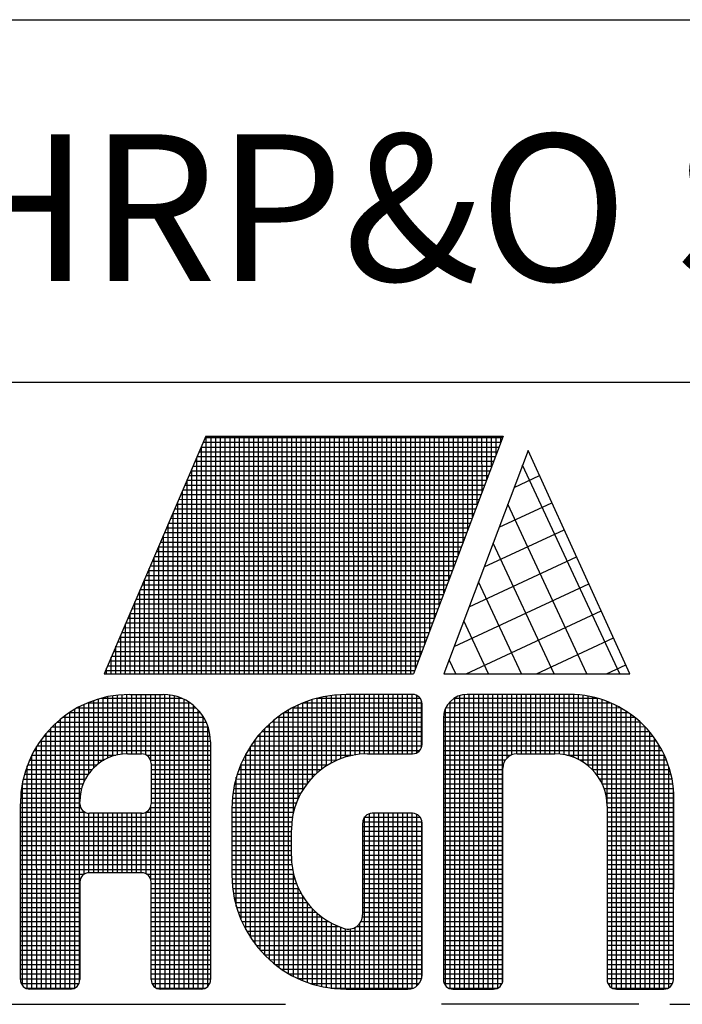
# Model space of a CAD drawing. Extents: x 2 to 10.4, y -1.9 to 8.9.
# Drawn here: x 6.3 to 6.7, y -1.2 to -0.5 of the extents above; entities that cross this region are included whole.
import ezdxf

# ---------------------------------------------------------------- set-up
doc = ezdxf.new("R2010")
doc.units = 0
doc.header["$LTSCALE"] = 0.4
doc.header["$MEASUREMENT"] = 0
doc.layers.get('0').update_dxf_attribs({"linetype": 'CONTINUOUS'})
doc.layers.add('DIM', color=1, linetype='CONTINUOUS')
doc.styles.add('STD', font='txt')

# ---------------------------------------------------------------- blocks, each defined once
blk = doc.blocks.new('*X5')
at = {"color": 0}
for p, q in [((5.5987, 6.1838), (5.3942, 6.6224)), ((5.3766, 6.5759), (5.4298, 6.6007)), ((5.3451, 6.4922), (5.4557, 6.5438)), ((5.5297, 6.1838), (5.3633, 6.5406)), ((5.3136, 6.4086), (5.4816, 6.4869)), ((5.4607, 6.1838), (5.3325, 6.4588)), ((5.2821, 6.3249), (5.5075, 6.43)), ((5.2505, 6.2412), (5.5334, 6.3731)), ((5.3918, 6.1838), (5.3017, 6.377)), ((5.2753, 6.1838), (5.5593, 6.3162)), ((5.3228, 6.1838), (5.2709, 6.2952)), ((5.4232, 6.1838), (5.5852, 6.2594)), ((5.2539, 6.1838), (5.2401, 6.2134)), ((5.571, 6.1838), (5.6111, 6.2025))]:
    blk.add_line(p, q, dxfattribs=at)
blk = doc.blocks.new('*X8')
at = {"color": 0}
for p, q in [((4.459, 5.9827), (4.4589, 6.1322)), ((4.469, 5.9944), (4.4689, 6.1359)), ((4.479, 6.0032), (4.4789, 6.1392)), ((4.4846, 6.1408), (4.6539, 6.1408)), ((4.489, 6.0099), (4.4889, 6.1419)), ((4.499, 6.0151), (4.4989, 6.1442)), ((4.5089, 6.0189), (4.5089, 6.146)), ((4.5189, 6.0216), (4.5189, 6.1473)), ((4.5289, 6.0232), (4.5289, 6.1483)), ((4.5389, 6.0238), (4.5389, 6.1487)), ((4.5489, 6.0238), (4.5489, 6.1488)), ((4.5589, 6.0238), (4.5589, 6.1488)), ((4.5689, 6.0238), (4.5689, 6.1488)), ((4.5789, 6.0216), (4.5789, 6.1488)), ((4.589, 6.0095), (4.5889, 6.1488)), ((4.599, 5.5319), (4.5989, 6.1488)), ((4.609, 5.5288), (4.6089, 6.1488)), ((4.619, 5.5288), (4.6189, 6.1487)), ((4.629, 5.5288), (4.6289, 6.1478)), ((4.639, 5.5288), (4.6389, 6.1458)), ((4.649, 5.5288), (4.6489, 6.1428)), ((4.659, 5.5288), (4.6589, 6.1385)), ((4.669, 5.5288), (4.6689, 6.1329)), ((4.4181, 6.1108), (4.6932, 6.1108)), ((4.419, 5.5288), (4.4189, 6.1113)), ((4.429, 5.5311), (4.4289, 6.1175)), ((4.4348, 6.1208), (4.6842, 6.1208)), ((4.439, 5.5434), (4.4389, 6.123)), ((4.449, 5.9657), (4.4489, 6.1279)), ((4.4555, 6.1308), (4.672, 6.1308)), ((4.679, 5.5288), (4.6789, 6.1255)), ((4.689, 5.5288), (4.6889, 6.1159)), ((4.392, 6.0908), (4.7055, 6.0908)), ((4.399, 5.5288), (4.3989, 6.0966)), ((4.4041, 6.1008), (4.7002, 6.1008)), ((4.409, 5.5288), (4.4089, 6.1044)), ((4.699, 5.5293), (4.6989, 6.1028)), ((4.3721, 6.0708), (4.7123, 6.0708)), ((4.379, 5.5288), (4.3789, 6.0782)), ((4.3815, 6.0808), (4.7095, 6.0808)), ((4.389, 5.5288), (4.3889, 6.088)), ((4.709, 5.5348), (4.7089, 6.0825)), ((4.3564, 6.0508), (4.7148, 6.0508)), ((4.359, 5.5288), (4.3589, 6.0543)), ((4.3638, 6.0608), (4.7141, 6.0608)), ((4.369, 5.5288), (4.3689, 6.0671)), ((4.3439, 6.0308), (4.7148, 6.0308)), ((4.349, 5.5288), (4.3489, 6.0394)), ((4.3498, 6.0408), (4.7148, 6.0408)), ((4.334, 6.0108), (4.4904, 6.0108)), ((4.3386, 6.0208), (4.5154, 6.0208)), ((4.339, 5.5288), (4.3389, 6.0214)), ((4.5803, 6.0208), (4.7148, 6.0208)), ((4.5885, 6.0108), (4.7148, 6.0108)), ((4.3263, 5.9908), (4.4655, 5.9908)), ((4.329, 5.5296), (4.329, 5.9983)), ((4.3299, 6.0008), (4.476, 6.0008)), ((4.5898, 6.0008), (4.7148, 6.0008)), ((4.5898, 5.9908), (4.7148, 5.9908)), ((4.3207, 5.9708), (4.4515, 5.9708)), ((4.3233, 5.9808), (4.4576, 5.9808)), ((4.5898, 5.9808), (4.7148, 5.9808)), ((4.5898, 5.9708), (4.7148, 5.9708)), ((4.317, 5.9508), (4.4435, 5.9508)), ((4.3186, 5.9608), (4.4469, 5.9608)), ((4.319, 5.5365), (4.319, 5.9624)), ((4.5898, 5.9608), (4.7148, 5.9608)), ((4.5898, 5.9508), (4.7148, 5.9508)), ((4.3151, 5.9308), (4.44, 5.9308)), ((4.3158, 5.9408), (4.4412, 5.9408)), ((4.5898, 5.9408), (4.7148, 5.9408)), ((4.5898, 5.9308), (4.7148, 5.9308)), ((4.3148, 5.9208), (4.4398, 5.9208)), ((4.3148, 5.9108), (4.4415, 5.9108)), ((4.5881, 5.9108), (4.7148, 5.9108)), ((4.589, 5.7593), (4.589, 5.9132)), ((4.5898, 5.9208), (4.7148, 5.9208)), ((4.3148, 5.9008), (4.4511, 5.9008)), ((4.3148, 5.8908), (4.7148, 5.8908)), ((4.449, 5.7706), (4.449, 5.902)), ((4.459, 5.7738), (4.459, 5.8988)), ((4.469, 5.7738), (4.469, 5.8988)), ((4.479, 5.7738), (4.479, 5.8988)), ((4.489, 5.7738), (4.489, 5.8988)), ((4.499, 5.7738), (4.499, 5.8988)), ((4.509, 5.7738), (4.509, 5.8988)), ((4.519, 5.7738), (4.519, 5.8988)), ((4.529, 5.7738), (4.529, 5.8988)), ((4.539, 5.7738), (4.539, 5.8988)), ((4.549, 5.7738), (4.549, 5.8988)), ((4.559, 5.7738), (4.559, 5.8988)), ((4.569, 5.7738), (4.569, 5.8988)), ((4.5785, 5.9008), (4.7148, 5.9008)), ((4.579, 5.7715), (4.579, 5.901)), ((4.3148, 5.8808), (4.7148, 5.8808)), ((4.3148, 5.8708), (4.7148, 5.8708)), ((4.3148, 5.8608), (4.7148, 5.8608)), ((4.3148, 5.8508), (4.7148, 5.8508)), ((4.3148, 5.8408), (4.7148, 5.8408)), ((4.3148, 5.8308), (4.7148, 5.8308)), ((4.3148, 5.8208), (4.7148, 5.8208)), ((4.3148, 5.8108), (4.7148, 5.8108)), ((4.3148, 5.8008), (4.7148, 5.8008)), ((4.3148, 5.7908), (4.7148, 5.7908)), ((4.3148, 5.7808), (4.7148, 5.7808)), ((4.3148, 5.7708), (4.4492, 5.7708)), ((4.3148, 5.7608), (4.441, 5.7608)), ((4.5803, 5.7708), (4.7148, 5.7708)), ((4.5885, 5.7608), (4.7148, 5.7608)), ((4.3148, 5.7508), (4.4398, 5.7508)), ((4.3148, 5.7408), (4.4398, 5.7408)), ((4.5898, 5.7508), (4.7148, 5.7508)), ((4.5898, 5.7408), (4.7148, 5.7408)), ((4.3148, 5.7308), (4.4398, 5.7308)), ((4.3148, 5.7208), (4.4398, 5.7208)), ((4.5898, 5.7308), (4.7148, 5.7308)), ((4.5898, 5.7208), (4.7148, 5.7208)), ((4.3148, 5.7108), (4.4398, 5.7108)), ((4.3148, 5.7008), (4.4398, 5.7008)), ((4.5898, 5.7108), (4.7148, 5.7108)), ((4.5898, 5.7008), (4.7148, 5.7008)), ((4.3148, 5.6908), (4.4398, 5.6908)), ((4.3148, 5.6808), (4.4398, 5.6808)), ((4.5898, 5.6908), (4.7148, 5.6908)), ((4.5898, 5.6808), (4.7148, 5.6808)), ((4.3148, 5.6708), (4.4398, 5.6708)), ((4.3148, 5.6608), (4.4398, 5.6608)), ((4.5898, 5.6708), (4.7148, 5.6708)), ((4.5898, 5.6608), (4.7148, 5.6608)), ((4.3148, 5.6508), (4.4398, 5.6508)), ((4.3148, 5.6408), (4.4398, 5.6408)), ((4.5898, 5.6508), (4.7148, 5.6508)), ((4.5898, 5.6408), (4.7148, 5.6408)), ((4.3148, 5.6308), (4.4398, 5.6308)), ((4.3148, 5.6208), (4.4398, 5.6208)), ((4.5898, 5.6308), (4.7148, 5.6308)), ((4.5898, 5.6208), (4.7148, 5.6208)), ((4.3148, 5.6108), (4.4398, 5.6108)), ((4.3148, 5.6008), (4.4398, 5.6008)), ((4.5898, 5.6108), (4.7148, 5.6108)), ((4.5898, 5.6008), (4.7148, 5.6008)), ((4.3148, 5.5908), (4.4398, 5.5908)), ((4.3148, 5.5808), (4.4398, 5.5808)), ((4.5898, 5.5908), (4.7148, 5.5908)), ((4.5898, 5.5808), (4.7148, 5.5808)), ((4.3148, 5.5708), (4.4398, 5.5708)), ((4.3148, 5.5608), (4.4398, 5.5608)), ((4.5898, 5.5708), (4.7148, 5.5708)), ((4.5898, 5.5608), (4.7148, 5.5608)), ((4.3148, 5.5508), (4.4398, 5.5508)), ((4.3165, 5.5408), (4.4381, 5.5408)), ((4.3262, 5.5308), (4.4284, 5.5308)), ((4.5898, 5.5508), (4.7148, 5.5508)), ((4.5914, 5.5408), (4.7131, 5.5408)), ((4.6011, 5.5308), (4.7035, 5.5308))]:
    blk.add_line(p, q, dxfattribs=at)
blk = doc.blocks.new('*X9')
at = {"color": 0}
for p, q in [((4.8887, 6.1309), (5.1397, 6.1309)), ((4.889, 5.9484), (4.8889, 6.1309)), ((4.899, 5.9626), (4.8989, 6.1348)), ((4.909, 5.9742), (4.9089, 6.1381)), ((4.9186, 6.1409), (5.1357, 6.1409)), ((4.919, 5.9838), (4.9189, 6.141)), ((4.929, 5.9919), (4.9289, 6.1433)), ((4.939, 5.9988), (4.9389, 6.1453)), ((4.949, 6.0047), (4.9489, 6.1468)), ((4.959, 6.0096), (4.9589, 6.1479)), ((4.969, 6.0137), (4.9689, 6.1486)), ((4.9789, 6.0171), (4.9789, 6.1488)), ((4.9889, 6.0197), (4.9889, 6.1488)), ((4.9989, 6.0217), (4.9989, 6.1488)), ((5.0089, 6.023), (5.0089, 6.1488)), ((5.0189, 6.0237), (5.0189, 6.1488)), ((5.0289, 6.0238), (5.0289, 6.1488)), ((5.0389, 6.0238), (5.0389, 6.1488)), ((5.0489, 6.0238), (5.0489, 6.1488)), ((5.0589, 6.0238), (5.0589, 6.1488)), ((5.0689, 6.0238), (5.0689, 6.1488)), ((5.0789, 6.0238), (5.0789, 6.1488)), ((5.0889, 6.0238), (5.0889, 6.1488)), ((5.0989, 6.0238), (5.0989, 6.1488)), ((5.1089, 6.0238), (5.1089, 6.1488)), ((5.1189, 6.0238), (5.1189, 6.1488)), ((5.1289, 6.026), (5.1289, 6.1466)), ((5.1389, 6.0381), (5.1389, 6.1346)), ((4.8503, 6.1108), (5.1398, 6.1109)), ((4.859, 5.5614), (4.8589, 6.1162)), ((4.8674, 6.1208), (5.1398, 6.1209)), ((4.869, 5.9002), (4.8689, 6.1217)), ((4.879, 5.9297), (4.8789, 6.1266)), ((4.8234, 6.0908), (5.1398, 6.0909)), ((4.829, 5.5821), (4.8289, 6.0955)), ((4.8358, 6.1008), (5.1398, 6.1009)), ((4.839, 5.5744), (4.8389, 6.1031)), ((4.849, 5.5675), (4.8489, 6.11)), ((4.8027, 6.0708), (5.1398, 6.0709)), ((4.809, 5.6001), (4.8089, 6.0774)), ((4.8124, 6.0808), (5.1398, 6.0809)), ((4.819, 5.5906), (4.8189, 6.0869)), ((4.7863, 6.0508), (5.1398, 6.0509)), ((4.789, 5.6232), (4.7889, 6.0543)), ((4.7941, 6.0608), (5.1398, 6.0609)), ((4.799, 5.6109), (4.7989, 6.0666)), ((4.7731, 6.0308), (5.1351, 6.0309)), ((4.779, 5.6373), (4.7789, 6.0402)), ((4.7794, 6.0408), (5.1396, 6.0409)), ((4.7625, 6.0108), (4.9618, 6.0109)), ((4.7675, 6.0208), (4.9943, 6.0209)), ((4.769, 5.654), (4.7689, 6.0235)), ((4.7542, 5.9908), (4.9275, 5.9909)), ((4.7581, 6.0008), (4.9422, 6.0009)), ((4.759, 5.6747), (4.759, 6.0028)), ((4.7479, 5.9708), (4.9059, 5.9709)), ((4.749, 5.7029), (4.749, 5.9745)), ((4.7508, 5.9808), (4.9157, 5.9809)), ((4.7435, 5.9508), (4.8905, 5.9509)), ((4.7455, 5.9608), (4.8976, 5.9609)), ((4.7408, 5.9308), (4.8795, 5.9309)), ((4.7419, 5.9408), (4.8846, 5.9409)), ((4.7398, 5.9108), (4.8719, 5.9109)), ((4.7401, 5.9208), (4.8753, 5.9209)), ((4.7398, 5.9008), (4.8691, 5.9008)), ((4.7398, 5.8908), (4.8671, 5.8908)), ((5.0188, 5.8909), (5.1357, 5.8909)), ((5.019, 5.5288), (5.019, 5.8911)), ((5.029, 5.5288), (5.029, 5.8979)), ((5.039, 5.5288), (5.039, 5.8988)), ((5.049, 5.5288), (5.049, 5.8988)), ((5.059, 5.5288), (5.059, 5.8988)), ((5.069, 5.5288), (5.069, 5.8988)), ((5.079, 5.5288), (5.079, 5.8988)), ((5.089, 5.5288), (5.089, 5.8988)), ((5.099, 5.5288), (5.099, 5.8988)), ((5.109, 5.5288), (5.109, 5.8988)), ((5.119, 5.5303), (5.119, 5.8988)), ((5.129, 5.5358), (5.129, 5.8966)), ((5.139, 5.5521), (5.139, 5.8844)), ((4.7398, 5.8808), (4.8657, 5.8808)), ((4.7398, 5.8708), (4.8649, 5.8708)), ((5.0148, 5.8709), (5.1398, 5.8709)), ((5.0149, 5.8809), (5.1397, 5.8809)), ((4.7398, 5.8608), (4.8648, 5.8608)), ((4.7398, 5.8508), (4.8648, 5.8508)), ((5.0148, 5.8609), (5.1398, 5.8609)), ((5.0148, 5.8509), (5.1398, 5.8509)), ((4.7398, 5.8408), (4.8648, 5.8408)), ((4.7398, 5.8308), (4.8648, 5.8308)), ((4.7398, 5.8208), (4.8648, 5.8208)), ((5.0148, 5.8409), (5.1398, 5.8409)), ((5.0148, 5.8309), (5.1398, 5.8309)), ((5.0148, 5.8209), (5.1398, 5.8209)), ((4.7398, 5.8108), (4.8648, 5.8108)), ((4.7398, 5.8008), (4.865, 5.8008)), ((5.0148, 5.8109), (5.1398, 5.8109)), ((5.0148, 5.8009), (5.1398, 5.8009)), ((4.7398, 5.7908), (4.8658, 5.7908)), ((4.7398, 5.7808), (4.8672, 5.7808)), ((5.0148, 5.7909), (5.1398, 5.7909)), ((5.0148, 5.7809), (5.1398, 5.7809)), ((4.7398, 5.7708), (4.8693, 5.7708)), ((4.7399, 5.7608), (4.8721, 5.7609)), ((4.869, 5.5559), (4.869, 5.7723)), ((5.0148, 5.7709), (5.1398, 5.7709)), ((5.0148, 5.7609), (5.1398, 5.7609)), ((4.7405, 5.7508), (4.8756, 5.7509)), ((4.7414, 5.7408), (4.8799, 5.7409)), ((4.879, 5.551), (4.879, 5.7429)), ((5.0148, 5.7509), (5.1398, 5.7509)), ((5.0148, 5.7409), (5.1398, 5.7409)), ((4.7428, 5.7308), (4.885, 5.7309)), ((4.7446, 5.7208), (4.8911, 5.7209)), ((4.889, 5.5466), (4.889, 5.7242)), ((5.0148, 5.7309), (5.1398, 5.7309)), ((5.0148, 5.7209), (5.1398, 5.7209)), ((4.7469, 5.7108), (4.8983, 5.7109)), ((4.7496, 5.7008), (4.9067, 5.7009)), ((4.899, 5.5428), (4.899, 5.7099)), ((4.909, 5.5395), (4.909, 5.6984)), ((5.0148, 5.7109), (5.1398, 5.7109)), ((5.0148, 5.7009), (5.1398, 5.7009)), ((4.7528, 5.6908), (4.9167, 5.6909)), ((4.7565, 5.6808), (4.9287, 5.6809)), ((4.919, 5.5366), (4.919, 5.6887)), ((4.929, 5.5342), (4.929, 5.6806)), ((5.0145, 5.6809), (5.1398, 5.6809)), ((5.0148, 5.6909), (5.1398, 5.6909)), ((4.7607, 5.6708), (4.9437, 5.6709)), ((4.7654, 5.6608), (4.9638, 5.6609)), ((4.939, 5.5323), (4.939, 5.6737)), ((4.949, 5.5308), (4.949, 5.6679)), ((4.959, 5.5297), (4.959, 5.6629)), ((4.969, 5.529), (4.969, 5.6588)), ((4.979, 5.5288), (4.979, 5.6557)), ((4.989, 5.5288), (4.989, 5.6554)), ((4.999, 5.5288), (4.999, 5.6587)), ((5.0025, 5.6609), (5.1398, 5.6609)), ((5.009, 5.5288), (5.009, 5.6674)), ((5.0112, 5.6709), (5.1398, 5.6709)), ((4.7708, 5.6508), (5.1398, 5.6509)), ((4.7767, 5.6408), (5.1398, 5.6409)), ((4.7834, 5.6308), (5.1398, 5.6309)), ((4.7908, 5.6208), (5.1398, 5.6209)), ((4.7991, 5.6108), (5.1398, 5.6109)), ((4.8083, 5.6008), (5.1398, 5.6009)), ((4.8187, 5.5908), (5.1398, 5.5909)), ((4.8305, 5.5808), (5.1398, 5.5809)), ((4.8441, 5.5708), (5.1398, 5.5709)), ((4.86, 5.5608), (5.1398, 5.5609)), ((4.8793, 5.5509), (5.1387, 5.5509)), ((4.9047, 5.5409), (5.1339, 5.5409)), ((4.9484, 5.5309), (5.1208, 5.5309))]:
    blk.add_line(p, q, dxfattribs=at)
blk = doc.blocks.new('*X10')
at = {"color": 0}
for p, q in [((5.1764, 6.1309), (5.5165, 6.131)), ((5.179, 5.5296), (5.1789, 6.1337)), ((5.1878, 6.1409), (5.4879, 6.141)), ((5.189, 5.5288), (5.1889, 6.1416)), ((5.199, 5.5288), (5.1989, 6.1462)), ((5.209, 5.5288), (5.2089, 6.1485)), ((5.219, 5.5288), (5.2189, 6.1488)), ((5.229, 5.5288), (5.2289, 6.1488)), ((5.239, 5.5288), (5.2389, 6.1488)), ((5.249, 5.5288), (5.2489, 6.1488)), ((5.259, 5.5288), (5.2589, 6.1488)), ((5.269, 5.5288), (5.2689, 6.1488)), ((5.279, 5.5311), (5.2789, 6.1488)), ((5.289, 5.5434), (5.2889, 6.1488)), ((5.299, 6.0154), (5.2989, 6.1488)), ((5.3089, 6.0218), (5.3089, 6.1488)), ((5.3189, 6.0238), (5.3189, 6.1488)), ((5.3289, 6.0238), (5.3289, 6.1488)), ((5.3389, 6.0238), (5.3389, 6.1488)), ((5.3489, 6.0238), (5.3489, 6.1488)), ((5.3589, 6.0238), (5.3589, 6.1488)), ((5.3689, 6.0238), (5.3689, 6.1488)), ((5.3789, 6.0238), (5.3789, 6.1488)), ((5.3889, 6.0238), (5.3889, 6.1488)), ((5.3989, 6.0238), (5.3989, 6.1488)), ((5.4089, 6.0234), (5.4089, 6.1488)), ((5.4189, 6.022), (5.4189, 6.1488)), ((5.4289, 6.0197), (5.4289, 6.1488)), ((5.439, 6.0163), (5.4389, 6.1486)), ((5.449, 6.0118), (5.4489, 6.148)), ((5.459, 6.0061), (5.4589, 6.1469)), ((5.469, 5.9988), (5.4689, 6.1453)), ((5.479, 5.9894), (5.4789, 6.1432)), ((5.489, 5.9772), (5.4889, 6.1407)), ((5.499, 5.9599), (5.4989, 6.1376)), ((5.509, 5.9189), (5.5089, 6.134)), ((5.1663, 6.1109), (5.5531, 6.111)), ((5.169, 5.5365), (5.1689, 6.1187)), ((5.1699, 6.1209), (5.5368, 6.121)), ((5.519, 5.5315), (5.5189, 6.1299)), ((5.529, 5.5288), (5.5289, 6.1252)), ((5.539, 5.5288), (5.5389, 6.1198)), ((5.549, 5.5288), (5.5489, 6.1137)), ((5.1648, 6.1009), (5.5667, 6.101)), ((5.1648, 6.0909), (5.5784, 6.091)), ((5.559, 5.5288), (5.5589, 6.1069)), ((5.569, 5.5288), (5.5689, 6.0992)), ((5.579, 5.5288), (5.5789, 6.0905)), ((5.1648, 6.0809), (5.5886, 6.081)), ((5.1648, 6.0709), (5.5976, 6.071)), ((5.589, 5.5288), (5.5889, 6.0806)), ((5.599, 5.5288), (5.5989, 6.0694)), ((5.1648, 6.0609), (5.6056, 6.061)), ((5.1648, 6.0509), (5.6127, 6.051)), ((5.609, 5.5288), (5.6089, 6.0564)), ((5.1648, 6.0409), (5.619, 6.041)), ((5.1648, 6.0309), (5.6246, 6.031)), ((5.619, 5.5288), (5.6189, 6.041)), ((5.1648, 6.0209), (5.307, 6.0209)), ((5.1648, 6.0109), (5.2951, 6.0109)), ((5.424, 6.0209), (5.6295, 6.021)), ((5.4507, 6.011), (5.6338, 6.011)), ((5.629, 5.5288), (5.6289, 6.0221)), ((5.1648, 6.0009), (5.2906, 6.0009)), ((5.1648, 5.9909), (5.2898, 5.9909)), ((5.4662, 6.001), (5.6375, 6.001)), ((5.4775, 5.991), (5.6408, 5.991)), ((5.639, 5.5318), (5.639, 5.9968)), ((5.1648, 5.9809), (5.2898, 5.9809)), ((5.1648, 5.9709), (5.2898, 5.9709)), ((5.4862, 5.981), (5.6434, 5.981)), ((5.4931, 5.971), (5.6456, 5.971)), ((5.1648, 5.9609), (5.2898, 5.9609)), ((5.1648, 5.9509), (5.2898, 5.9509)), ((5.4985, 5.961), (5.6474, 5.961)), ((5.5026, 5.951), (5.6486, 5.951)), ((5.649, 5.7034), (5.649, 5.9471)), ((5.1648, 5.9409), (5.2898, 5.9409)), ((5.1648, 5.9309), (5.2898, 5.9309)), ((5.5057, 5.941), (5.6494, 5.941)), ((5.5077, 5.931), (5.6497, 5.931)), ((5.1648, 5.9209), (5.2898, 5.9209)), ((5.1648, 5.9109), (5.2898, 5.9109)), ((5.5089, 5.921), (5.6497, 5.921)), ((5.5091, 5.911), (5.6497, 5.911)), ((5.1648, 5.9009), (5.2898, 5.9009)), ((5.1648, 5.8909), (5.2898, 5.8909)), ((5.5091, 5.901), (5.6496, 5.901)), ((5.5091, 5.891), (5.6496, 5.891)), ((5.1648, 5.8809), (5.2898, 5.8809)), ((5.1648, 5.8709), (5.2898, 5.8709)), ((5.5091, 5.881), (5.6496, 5.881)), ((5.5091, 5.871), (5.6495, 5.871)), ((5.1648, 5.8609), (5.2898, 5.8609)), ((5.1648, 5.8509), (5.2898, 5.8509)), ((5.1648, 5.8409), (5.2898, 5.8409)), ((5.5091, 5.861), (5.6495, 5.861)), ((5.5091, 5.851), (5.6495, 5.851)), ((5.5091, 5.841), (5.6494, 5.841)), ((5.1648, 5.8309), (5.2898, 5.8309)), ((5.1648, 5.8209), (5.2898, 5.8209)), ((5.5091, 5.831), (5.6494, 5.831)), ((5.5091, 5.821), (5.6494, 5.821)), ((5.1648, 5.8109), (5.2898, 5.8109)), ((5.1648, 5.8009), (5.2898, 5.8009)), ((5.5091, 5.811), (5.6493, 5.811)), ((5.5091, 5.801), (5.6493, 5.801)), ((5.1648, 5.7909), (5.2898, 5.7909)), ((5.1648, 5.7809), (5.2898, 5.7809)), ((5.5091, 5.791), (5.6493, 5.791)), ((5.5091, 5.781), (5.6493, 5.781)), ((5.1648, 5.7709), (5.2898, 5.7709)), ((5.1648, 5.7609), (5.2898, 5.7609)), ((5.5091, 5.771), (5.6492, 5.771)), ((5.5091, 5.761), (5.6492, 5.761)), ((5.1648, 5.7509), (5.2898, 5.7509)), ((5.1648, 5.7409), (5.2898, 5.7409)), ((5.5091, 5.751), (5.6492, 5.751)), ((5.5091, 5.741), (5.6491, 5.741)), ((5.1648, 5.7309), (5.2898, 5.7309)), ((5.1648, 5.7209), (5.2898, 5.7209)), ((5.5091, 5.731), (5.6491, 5.731)), ((5.5091, 5.721), (5.6491, 5.721)), ((5.1648, 5.7109), (5.2898, 5.7109)), ((5.1648, 5.7009), (5.2898, 5.7009)), ((5.5091, 5.711), (5.649, 5.711)), ((5.5091, 5.701), (5.649, 5.701)), ((5.1648, 5.6909), (5.2898, 5.6909)), ((5.1648, 5.6809), (5.2898, 5.6809)), ((5.5091, 5.691), (5.649, 5.691)), ((5.5091, 5.681), (5.6489, 5.681)), ((5.1648, 5.6709), (5.2898, 5.6709)), ((5.1648, 5.6609), (5.2898, 5.6609)), ((5.5091, 5.671), (5.6489, 5.671)), ((5.5091, 5.661), (5.6489, 5.661)), ((5.1648, 5.6509), (5.2898, 5.6509)), ((5.1648, 5.6409), (5.2898, 5.6409)), ((5.5091, 5.651), (5.6488, 5.651)), ((5.5091, 5.641), (5.6488, 5.641)), ((5.1648, 5.6309), (5.2898, 5.6309)), ((5.1648, 5.6209), (5.2898, 5.6209)), ((5.5091, 5.631), (5.6488, 5.631)), ((5.5091, 5.621), (5.6487, 5.621)), ((5.1648, 5.6109), (5.2898, 5.6109)), ((5.1648, 5.6009), (5.2898, 5.6009)), ((5.5091, 5.611), (5.6487, 5.611)), ((5.5091, 5.601), (5.6487, 5.601)), ((5.1648, 5.5909), (5.2898, 5.5909)), ((5.1648, 5.5809), (5.2898, 5.5809)), ((5.5091, 5.591), (5.6486, 5.591)), ((5.5091, 5.581), (5.6486, 5.581)), ((5.1648, 5.5709), (5.2898, 5.5709)), ((5.1648, 5.5609), (5.2898, 5.5609)), ((5.5091, 5.571), (5.6486, 5.571)), ((5.5091, 5.561), (5.6485, 5.561)), ((5.5091, 5.551), (5.6485, 5.551)), ((5.1648, 5.5509), (5.2898, 5.5509)), ((5.1664, 5.5409), (5.2882, 5.5409)), ((5.1758, 5.5309), (5.2787, 5.5309)), ((5.5107, 5.541), (5.6469, 5.541)), ((5.52, 5.531), (5.6376, 5.531))]:
    blk.add_line(p, q, dxfattribs=at)
blk = doc.blocks.new('*X13')
at = {"color": 0}
for p, q in [((4.7226, 6.6708), (5.3484, 6.6709)), ((4.7269, 6.6808), (5.3521, 6.6809)), ((4.7289, 6.1838), (4.7288, 6.6838)), ((4.7389, 6.1838), (4.7388, 6.6838)), ((4.7489, 6.1838), (4.7488, 6.6838)), ((4.7589, 6.1838), (4.7588, 6.6838)), ((4.7689, 6.1838), (4.7688, 6.6838)), ((4.7789, 6.1838), (4.7788, 6.6838)), ((4.7889, 6.1838), (4.7888, 6.6838)), ((4.7989, 6.1838), (4.7988, 6.6838)), ((4.8089, 6.1838), (4.8088, 6.6838)), ((4.8189, 6.1838), (4.8188, 6.6838)), ((4.8289, 6.1838), (4.8288, 6.6838)), ((4.8389, 6.1838), (4.8388, 6.6838)), ((4.8489, 6.1838), (4.8488, 6.6838)), ((4.8589, 6.1838), (4.8588, 6.6838)), ((4.8689, 6.1838), (4.8688, 6.6838)), ((4.8789, 6.1838), (4.8788, 6.6838)), ((4.8889, 6.1838), (4.8888, 6.6838)), ((4.8989, 6.1838), (4.8988, 6.6838)), ((4.9089, 6.1838), (4.9088, 6.6838)), ((4.9189, 6.1838), (4.9188, 6.6838)), ((4.9289, 6.1838), (4.9288, 6.6838)), ((4.9389, 6.1838), (4.9388, 6.6838)), ((4.9489, 6.1838), (4.9488, 6.6838)), ((4.9589, 6.1838), (4.9588, 6.6838)), ((4.9689, 6.1838), (4.9688, 6.6838)), ((4.9789, 6.1838), (4.9788, 6.6838)), ((4.9889, 6.1838), (4.9888, 6.6838)), ((4.9989, 6.1838), (4.9988, 6.6838)), ((5.0089, 6.1838), (5.0088, 6.6838)), ((5.0189, 6.1838), (5.0188, 6.6838)), ((5.0289, 6.1838), (5.0288, 6.6838)), ((5.0389, 6.1838), (5.0388, 6.6838)), ((5.0489, 6.1838), (5.0488, 6.6838)), ((5.0589, 6.1838), (5.0588, 6.6838)), ((5.0689, 6.1838), (5.0688, 6.6838)), ((5.0789, 6.1838), (5.0788, 6.6838)), ((5.0889, 6.1838), (5.0888, 6.6838)), ((5.0989, 6.1838), (5.0988, 6.6838)), ((5.1089, 6.1838), (5.1088, 6.6838)), ((5.1189, 6.1838), (5.1188, 6.6838)), ((5.1289, 6.1838), (5.1288, 6.6838)), ((5.1389, 6.1838), (5.1388, 6.6838)), ((5.1489, 6.1838), (5.1488, 6.6838)), ((5.1589, 6.1838), (5.1588, 6.6838)), ((5.1689, 6.1948), (5.1688, 6.6838)), ((5.1789, 6.2213), (5.1788, 6.6838)), ((5.1889, 6.2478), (5.1888, 6.6838)), ((5.1989, 6.2744), (5.1988, 6.6838)), ((5.2089, 6.3009), (5.2088, 6.6838)), ((5.2189, 6.3274), (5.2188, 6.6838)), ((5.2289, 6.3539), (5.2288, 6.6838)), ((5.2389, 6.3805), (5.2388, 6.6838)), ((5.2489, 6.407), (5.2488, 6.6838)), ((5.2589, 6.4335), (5.2588, 6.6838)), ((5.2689, 6.46), (5.2688, 6.6838)), ((5.2789, 6.4866), (5.2788, 6.6838)), ((5.2889, 6.5131), (5.2888, 6.6838)), ((5.2989, 6.5396), (5.2988, 6.6838)), ((5.3089, 6.5661), (5.3088, 6.6838)), ((5.3188, 6.5926), (5.3188, 6.6838)), ((5.3288, 6.6192), (5.3288, 6.6838)), ((5.3388, 6.6457), (5.3388, 6.6838)), ((5.3488, 6.6722), (5.3488, 6.6838)), ((4.7141, 6.6508), (5.3408, 6.6509)), ((4.7184, 6.6608), (5.3446, 6.6609)), ((4.7189, 6.1838), (4.7188, 6.662)), ((4.7055, 6.6308), (5.3333, 6.6309)), ((4.7089, 6.1838), (4.7088, 6.6386)), ((4.7098, 6.6408), (5.337, 6.6409)), ((4.6969, 6.6108), (5.3257, 6.6109)), ((4.6989, 6.1838), (4.6988, 6.6153)), ((4.7012, 6.6208), (5.3295, 6.6209)), ((4.6884, 6.5908), (5.3182, 6.5909)), ((4.6889, 6.1838), (4.6888, 6.592)), ((4.6926, 6.6008), (5.322, 6.6009)), ((4.6789, 6.1838), (4.6789, 6.5687)), ((4.6798, 6.5708), (5.3107, 6.5709)), ((4.6841, 6.5808), (5.3144, 6.5809)), ((4.6689, 6.1838), (4.6689, 6.5453)), ((4.6712, 6.5508), (5.3031, 6.5509)), ((4.6755, 6.5608), (5.3069, 6.5609)), ((4.6626, 6.5308), (5.2956, 6.5309)), ((4.6669, 6.5408), (5.2994, 6.5409)), ((4.6541, 6.5108), (5.2881, 6.5109)), ((4.6583, 6.5208), (5.2918, 6.5209)), ((4.6589, 6.1838), (4.6589, 6.522)), ((4.6455, 6.4908), (5.2805, 6.4909)), ((4.6489, 6.1838), (4.6489, 6.4987)), ((4.6498, 6.5008), (5.2843, 6.5009)), ((4.6369, 6.4708), (5.273, 6.4709)), ((4.6389, 6.1838), (4.6389, 6.4754)), ((4.6412, 6.4808), (5.2767, 6.4809)), ((4.6283, 6.4508), (5.2654, 6.4509)), ((4.6289, 6.1838), (4.6289, 6.452)), ((4.6326, 6.4608), (5.2692, 6.4609)), ((4.6155, 6.4208), (5.2541, 6.4209)), ((4.6189, 6.1838), (4.6189, 6.4287)), ((4.6198, 6.4308), (5.2579, 6.4309)), ((4.6241, 6.4408), (5.2617, 6.4409)), ((4.6069, 6.4008), (5.2466, 6.4009)), ((4.6089, 6.1838), (4.6089, 6.4054)), ((4.6112, 6.4108), (5.2504, 6.4109)), ((4.5983, 6.3808), (5.2391, 6.3809)), ((4.5989, 6.1838), (4.5989, 6.3821)), ((4.6026, 6.3908), (5.2428, 6.3909)), ((4.5889, 6.1838), (4.5889, 6.3587)), ((4.5898, 6.3608), (5.2315, 6.3609)), ((4.5941, 6.3708), (5.2353, 6.3709)), ((4.5812, 6.3408), (5.224, 6.3409)), ((4.5855, 6.3508), (5.2278, 6.3509)), ((4.5726, 6.3208), (5.2164, 6.3209)), ((4.5769, 6.3308), (5.2202, 6.3309)), ((4.5789, 6.1838), (4.5789, 6.3354)), ((4.5641, 6.3008), (5.2089, 6.3009)), ((4.5683, 6.3108), (5.2127, 6.3109)), ((4.5689, 6.1838), (4.5689, 6.3121)), ((4.5555, 6.2808), (5.2014, 6.2809)), ((4.5589, 6.1838), (4.5589, 6.2888)), ((4.5598, 6.2908), (5.2051, 6.2909)), ((4.5469, 6.2608), (5.1938, 6.2609)), ((4.5489, 6.1838), (4.5489, 6.2654)), ((4.5512, 6.2708), (5.1976, 6.2709)), ((4.5383, 6.2408), (5.1863, 6.2409)), ((4.5389, 6.1838), (4.5389, 6.2421)), ((4.5426, 6.2508), (5.1901, 6.2509)), ((4.5289, 6.1838), (4.5289, 6.2188)), ((4.5298, 6.2208), (5.1788, 6.2209)), ((4.5341, 6.2308), (5.1825, 6.2309)), ((4.5189, 6.1838), (4.5189, 6.1955)), ((4.5212, 6.2008), (5.1712, 6.2009)), ((4.5255, 6.2108), (5.175, 6.2109)), ((4.5169, 6.1908), (5.1675, 6.1909))]:
    blk.add_line(p, q, dxfattribs=at)
blk = doc.blocks.new('BAVWM3')
for p, q in [((3.93711, 1.90614), (9.38302, 1.90614)), ((5.12279, 1.66614), (9.38302, 1.66614)), ((5.73583, 1.63048), (5.6684, 1.47314)), ((5.73583, 1.63048), (5.93251, 1.63048)), ((5.93251, 1.63048), (5.87321, 1.47314)), ((5.94907, 1.62089), (5.89339, 1.47314)), ((6.01634, 1.47314), (5.94907, 1.62089)), ((5.6684, 1.47314), (5.87321, 1.47314)), ((5.89339, 1.47314), (6.01634, 1.47314)), ((5.68538, 1.45948), (5.7074, 1.45948)), ((5.87259, 1.45948), (5.82854, 1.45948)), ((5.9764, 1.45948), (5.90876, 1.45948)), ((5.87889, 1.42644), (5.87889, 1.45319)), ((5.89303, 1.44375), (5.89303, 1.27067)), ((5.73887, 1.42801), (5.73887, 1.27067)), ((5.6838, 1.42015), (5.69324, 1.42015)), ((5.8427, 1.42015), (5.87259, 1.42015)), ((5.94181, 1.42015), (5.96676, 1.42015)), ((5.69954, 1.41385), (5.69954, 1.3871)), ((5.93236, 1.27067), (5.93236, 1.41071)), ((5.65233, 1.3871), (5.65233, 1.38868)), ((6.04525, 1.27065), (6.04563, 1.39003)), ((5.613, 1.27067), (5.613, 1.3871)), ((5.75301, 1.38396), (5.75301, 1.3399)), ((6.00138, 1.38553), (6.00138, 1.27067)), ((5.69324, 1.38081), (5.65863, 1.38081)), ((5.87259, 1.38081), (5.84585, 1.38081)), ((5.79235, 1.35249), (5.79235, 1.3698)), ((5.83955, 1.37452), (5.83955, 1.31357)), ((5.87889, 1.27382), (5.87889, 1.37452)), ((5.69324, 1.34148), (5.65863, 1.34148)), ((5.65233, 1.33518), (5.65233, 1.27067)), ((5.69954, 1.27067), (5.69954, 1.33518)), ((5.64604, 1.26438), (5.61929, 1.26438)), ((5.73258, 1.26438), (5.70583, 1.26438)), ((5.82854, 1.26438), (5.86945, 1.26438)), ((5.89932, 1.26438), (5.92607, 1.26438)), ((6.00767, 1.26438), (6.03896, 1.26438)), ((5.57237, 1.25435), (5.78842, 1.25435)), ((6.02228, 1.25435), (5.89177, 1.25435)), ((6.04282, 1.25435), (6.25887, 1.25435))]:
    blk.add_line(p, q)
for centre, radius, start, end in [((5.68538, 1.3871), 0.07238, 90, 180), ((5.7074, 1.42801), 0.03147, 0, 90), ((5.82854, 1.38396), 0.07552, 90, 180), ((5.87259, 1.45319), 0.00629, 0, 90), ((5.90876, 1.44375), 0.01573, 90, 180), ((5.9764, 1.39025), 0.06923, 359.81689, 90), ((5.87259, 1.42644), 0.00629, 270, 0), ((5.6838, 1.38868), 0.03147, 90, 180), ((5.69324, 1.41385), 0.00629, 0, 90), ((5.8427, 1.3698), 0.05035, 90, 180), ((5.94181, 1.41071), 0.00944, 90, 180), ((5.96676, 1.38553), 0.03462, 0, 90), ((5.65863, 1.3871), 0.00629, 180, 270), ((5.69324, 1.3871), 0.00629, 270, 0), ((5.84585, 1.37452), 0.00629, 90, 180), ((5.87259, 1.37452), 0.00629, 0, 90), ((5.8427, 1.35249), 0.05035, 180, 252.07979), ((5.65863, 1.33518), 0.00629, 90, 180), ((5.69324, 1.33518), 0.00629, 0, 90), ((5.82854, 1.3399), 0.07552, 180, 270), ((5.83011, 1.31357), 0.00944, 252.07979, 0), ((5.86945, 1.27382), 0.00944, 270, 0), ((5.61929, 1.27067), 0.00629, 180, 270), ((5.64604, 1.27067), 0.00629, 270, 0), ((5.70583, 1.27067), 0.00629, 180, 270), ((5.73258, 1.27067), 0.00629, 270, 0), ((5.89932, 1.27067), 0.00629, 180, 270), ((5.92607, 1.27067), 0.00629, 270, 0), ((6.00767, 1.27067), 0.00629, 180, 270), ((6.03896, 1.27067), 0.00629, 270, 359.81689)]:
    blk.add_arc(centre, radius, start, end)
at = {"xscale": 0.3146834454631564, "yscale": 0.3146834454631564, "zscale": 0.3146834454631564}
for name, p in [('*X13', (4.24794, -0.4728)), ('*X5', (4.24794, -0.4728)), ('*X8', (4.25521, -0.47544)), ('*X9', (4.26148, -0.47544)), ('*X10', (4.26776, -0.47544))]:
    blk.add_blockref(name, p, dxfattribs=at)

msp = doc.modelspace()

# ---------------------------------------------------------------- block references
msp.add_blockref('BAVWM3', (0.68817, -2.41998))

# ---------------------------------------------------------------- texts
at = {"layer": 'DIM', "color": 7, "style": 'STD'}
msp.add_text('10 GA. HRP&O STEEL ASTM A569', height=0.0971042, dxfattribs=at).set_placement((5.83544, -0.6868))

doc.saveas('drawing.dxf')
